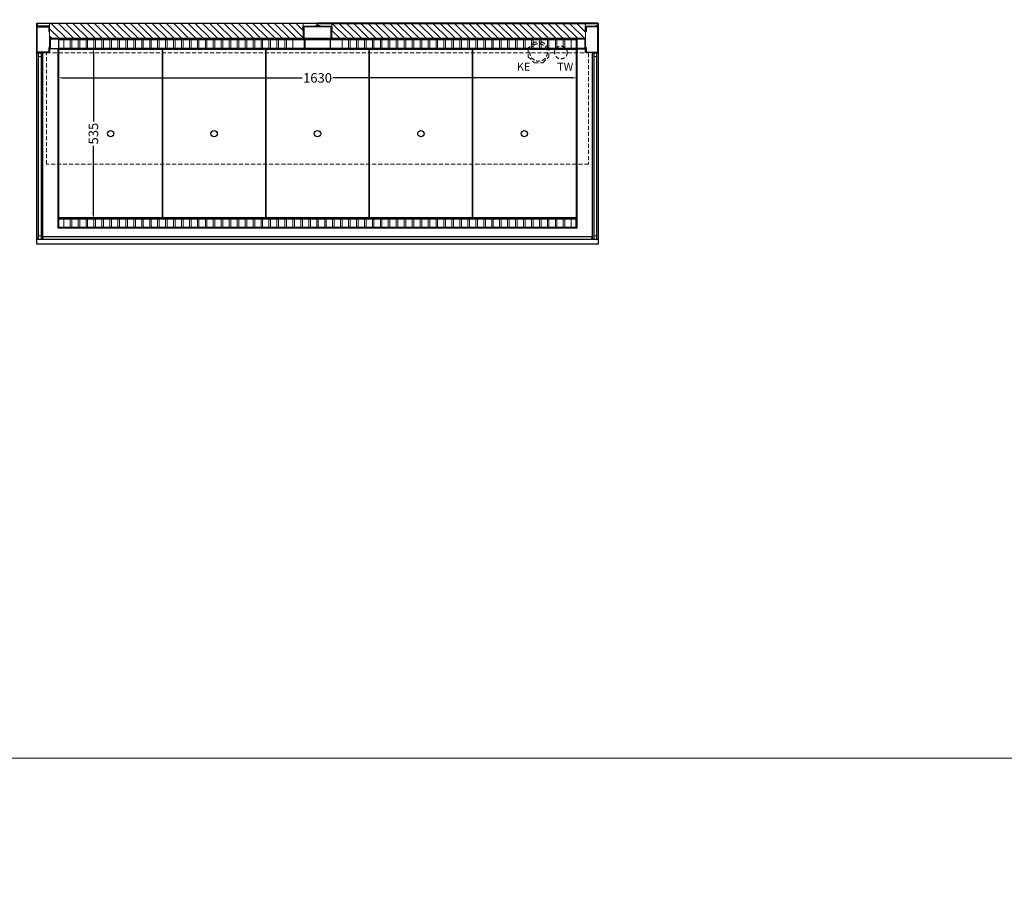
# Model space of a CAD drawing. Units: millimetres. Extents: x 32770 to 131270, y -55837 to 13563.
# Drawn here: x 122757 to 125851, y -35437 to -32716 of the extents above; entities that cross this region are included whole.
import ezdxf

# ---------------------------------------------------------------- set-up
doc = ezdxf.new("R2010")
doc.units = ezdxf.units.MM
doc.header["$LTSCALE"] = 2
doc.header["$PDMODE"] = 34
doc.header["$PDSIZE"] = 5
doc.linetypes.add('AUSGEZOGEN', pattern=[0])
doc.linetypes.add('VERDECKT', pattern=[9.525, 6.35, -3.175])
for name, color, linetype, lineweight in [('A_BEMASSUNG', 1, 'Continuous', 13), ('A_GLAS', 4, 'Continuous', 20), ('A_HILFSLINIEN', 7, 'Continuous', 13), ('A_SCHRAFFUR', 6, 'Continuous', 5), ('A_VERDECKT', 5, 'VERDECKT', 13), ('A_VOLL', 3, 'Continuous', 30)]:
    doc.layers.add(name, color=color, linetype=linetype, lineweight=lineweight)
doc.styles.add('ARIAL', font='arial.ttf')
doc.styles.add('Arial_0', font='arial.ttf')
doc.dimstyles.new('STANDARD_klein', dxfattribs={"dimtxt": 30, "dimasz": 10, "dimexe": 5, "dimexo": 10, "dimgap": 5, "dimtad": 0, "dimdec": 0, "dimdsep": 46, "dimtxsty": 'Arial_0', "dimcen": 0.09, "dimclrt": 7, "dimazin": 2, "dimtm": 1e-09, "dimtfac": 1, "dimtdec": 0, "dimtmove": 2, "dimatfit": 3, "dimfxl": 1, "dimtolj": 1, "dimtzin": 0, "dimarcsym": 0})
pattern_1 = [(315, (85343.18, -53616.168), (11.3137085, 11.3137085), [])]

# ---------------------------------------------------------------- blocks, each defined once
blk = doc.blocks.new('*D932')
at = {"layer": 'A_BEMASSUNG', "color": 0, "lineweight": -2, "transparency": 16777216}
for p, q in [((122979.7, -32806.7), (122993.4, -32806.7)), ((122988.4, -32819.7), (122988.4, -33035.9)), ((122988.4, -33328.7), (122988.4, -33112.5)), ((122985.4, -33341.7), (122993.4, -33341.7))]:
    blk.add_line(p, q, dxfattribs=at)
at = {"layer": 'A_BEMASSUNG', "color": 0, "transparency": 16777216}
for points in [[(122986.2, -32819.7), (122990.6, -32819.7), (122988.4, -32806.7)], [(122986.2, -33328.7), (122990.6, -33328.7), (122988.4, -33341.7)]]:
    blk.add_solid(points, dxfattribs=at)
at = {"layer": 'DEFPOINTS', "color": 0, "transparency": 16777216}
for p in [(122969.7, -32806.7), (122988.4, -32806.7), (122975.4, -33341.7)]:
    blk.add_point(p, dxfattribs=at)
at = {"layer": 'A_BEMASSUNG', "color": 7, "transparency": 16777216, "insert": (122988.4, -33074.2), "char_height": 30, "attachment_point": 5, "rotation": 90, "style": 'Arial_0'}
blk.add_mtext('\\A1;535', dxfattribs=at)
blk = doc.blocks.new('*D933')
at = {"layer": 'A_BEMASSUNG', "color": 0, "lineweight": -2, "transparency": 16777216}
for p, q in [((122877.8, -32882.3), (122877.8, -32904)), ((124507.8, -32882.7), (124507.8, -32904)), ((122890.8, -32899), (123644.4, -32899)), ((124494.8, -32899), (123741.1, -32899))]:
    blk.add_line(p, q, dxfattribs=at)
at = {"layer": 'A_BEMASSUNG', "color": 0, "transparency": 16777216}
for points in [[(122890.8, -32896.8), (122890.8, -32901.1), (122877.8, -32899)], [(124494.8, -32896.8), (124494.8, -32901.1), (124507.8, -32899)]]:
    blk.add_solid(points, dxfattribs=at)
at = {"layer": 'DEFPOINTS', "color": 0, "transparency": 16777216}
for p in [(122877.8, -32872.3), (124507.8, -32872.7), (124507.8, -32899)]:
    blk.add_point(p, dxfattribs=at)
at = {"layer": 'A_BEMASSUNG', "color": 7, "transparency": 16777216, "insert": (123692.8, -32899), "char_height": 30, "attachment_point": 5, "style": 'Arial_0'}
blk.add_mtext('\\A1;1630', dxfattribs=at)

msp = doc.modelspace()

# ---------------------------------------------------------------- hatches: boundary and pattern name
at = {"layer": 'A_SCHRAFFUR'}
h = msp.add_hatch(dxfattribs=at)
h.set_pattern_fill('_USER', color=256, scale=16, angle=-45, style=0, pattern_type=0)
h.set_pattern_definition(pattern_1)
h.paths.add_polyline_path([(123647.8, -32775.7), (123647.8, -32727.7), (122850.3, -32727.7), (122850.3, -32775.7)])
h = msp.add_hatch(dxfattribs=at)
h.set_pattern_fill('_USER', color=256, scale=16, angle=-45, style=0, pattern_type=0)
h.set_pattern_definition(pattern_1)
h.paths.add_polyline_path([(123737.8, -32775.7), (123737.8, -32727.7), (124535.3, -32727.7), (124535.3, -32775.7)])

# ---------------------------------------------------------------- linework, layer by layer
at = {"layer": 'A_GLAS', "ltscale": 2}
for points in [[(122815.8, -32821.7), (122815.8, -33405.7), (122811.8, -33405.7), (122811.8, -32821.7)], [(122823.8, -32821.7), (122815.8, -32821.7), (122815.8, -32831.7), (122823.8, -32831.7)], [(122827.8, -32821.7), (122827.8, -33405.7), (122823.8, -33405.7), (122823.8, -32821.7)], [(124557.8, -32821.7), (124557.8, -33405.7), (124561.8, -33405.7), (124561.8, -32821.7)], [(124561.8, -32821.7), (124569.8, -32821.7), (124569.8, -32831.7), (124561.8, -32831.7)], [(124569.8, -32821.7), (124569.8, -33405.7), (124573.8, -33405.7), (124573.8, -32821.7)], [(122823.8, -33405.7), (122815.8, -33405.7), (122815.8, -33395.7), (122823.8, -33395.7)], [(124555.3, -33398.2), (122830.3, -33398.2), (122830.3, -33406.2), (124555.3, -33406.2)], [(124561.8, -33405.7), (124569.8, -33405.7), (124569.8, -33395.7), (124561.8, -33395.7)]]:
    msp.add_lwpolyline(points, close=True, dxfattribs=at)
at = {"layer": 'A_HILFSLINIEN', "color": 8, "ltscale": 2}
for points in [[(120270.3, -15036.7), (131270.3, -15036.7), (131270.3, -35036.7), (120270.3, -35036.7)], [(82770.3, -35836.7), (131270.3, -35836.7), (131270.3, -35036.7), (82770.3, -35036.7)]]:
    msp.add_lwpolyline(points, close=True, dxfattribs=at)
at = {"layer": 'A_SCHRAFFUR', "ltscale": 2}
for points in [[(123647.8, -32775.7), (123647.8, -32727.7), (122850.3, -32727.7), (122850.3, -32775.7)], [(123737.8, -32775.7), (123737.8, -32727.7), (124535.3, -32727.7), (124535.3, -32775.7)]]:
    msp.add_lwpolyline(points, close=True, dxfattribs=at)
at = {"layer": 'A_VERDECKT'}
msp.add_lwpolyline([(124420.3, -32832.7), (124420.3, -32805.7), (124401.2, -32786.7), (124374.3, -32786.7), (124355.3, -32805.7), (124355.3, -32832.7), (124374.3, -32851.7), (124401.2, -32851.7)], close=True, dxfattribs=at)
at = {"layer": 'A_VERDECKT', "color": 144}
msp.add_lwpolyline([(124544.3, -33170.7), (122841.3, -33170.7), (122841.3, -32820.7), (124544.3, -32820.7)], close=True, dxfattribs=at)
at = {"layer": 'A_VERDECKT'}
for centre, radius in [((124387.8, -32819.2), 27.5), ((124457.8, -32819.2), 20)]:
    msp.add_circle(centre, radius, dxfattribs=at)
at = {"layer": 'A_VOLL', "ltscale": 2}
for points in [[(124575.3, -32726.7), (124575.3, -33421.7), (122810.3, -33421.7), (122810.3, -32726.7)], [(122818.3, -32735.7), (122818.3, -32736.7), (122810.3, -32736.7), (122810.3, -32726.7), (123692.8, -32726.7), (123692.8, -32736.7), (123684.8, -32736.7), (123684.8, -32735.7), (123691.8, -32735.7), (123691.8, -32727.7), (122811.3, -32727.7), (122811.3, -32735.7)], [(122850.3, -32753.2), (122850.3, -32736.7), (122810.3, -32736.7), (122810.3, -32819.7), (122850.3, -32819.7), (122850.3, -32803.2), (122848.8, -32803.2), (122848.8, -32818.2), (122811.8, -32818.2), (122811.8, -32738.2), (122848.8, -32738.2), (122848.8, -32753.2)], [(123647.8, -32746.7), (123647.8, -32736.7), (123737.8, -32736.7), (123737.8, -32746.7), (123736.3, -32746.7), (123736.3, -32738.2), (123649.3, -32738.2), (123649.3, -32746.7)], [(124567.3, -32735.7), (124567.3, -32736.7), (124575.3, -32736.7), (124575.3, -32726.7), (123692.8, -32726.7), (123692.8, -32736.7), (123700.8, -32736.7), (123700.8, -32735.7), (123693.8, -32735.7), (123693.8, -32727.7), (124574.3, -32727.7), (124574.3, -32735.7)], [(124535.3, -32753.2), (124535.3, -32736.7), (124575.3, -32736.7), (124575.3, -32819.7), (124535.3, -32819.7), (124535.3, -32803.2), (124536.8, -32803.2), (124536.8, -32818.2), (124573.8, -32818.2), (124573.8, -32738.2), (124536.8, -32738.2), (124536.8, -32753.2)], [(122851.3, -32814.7), (122851.3, -32776.7), (123649.3, -32776.7), (123649.3, -32746.7), (123648.3, -32746.7), (123648.3, -32775.7), (122850.3, -32775.7), (122850.3, -32814.7)], [(123649.3, -32741.7), (123649.3, -32776.7), (123736.3, -32776.7), (123736.3, -32741.7), (123734.8, -32741.7), (123734.8, -32775.2), (123650.8, -32775.2), (123650.8, -32741.7)], [(124535.3, -32814.7), (124535.3, -32775.7), (123737.3, -32775.7), (123737.3, -32746.7), (123736.3, -32746.7), (123736.3, -32776.7), (124534.3, -32776.7), (124534.3, -32814.7)], [(123652.8, -32776.7), (123652.8, -32807.7), (122851.8, -32807.7), (122851.8, -32776.7), (122852.8, -32776.7), (122852.8, -32806.7), (123651.8, -32806.7), (123651.8, -32776.7)], [(123732.8, -32776.7), (123732.8, -32807.7), (124533.8, -32807.7), (124533.8, -32776.7), (124532.8, -32776.7), (124532.8, -32806.7), (123733.8, -32806.7), (123733.8, -32776.7)]]:
    msp.add_lwpolyline(points, close=True, dxfattribs=at)
at = {"layer": 'A_VOLL', "color": 41}
for points in [[(123651.8, -32806.7), (122879.8, -32806.7), (122879.8, -32778.7), (123651.8, -32778.7)], [(123652.8, -32778.7), (123732.8, -32778.7)], [(123733.8, -32778.7), (124505.8, -32778.7), (124505.8, -32806.7), (123733.8, -32806.7)], [(123732.8, -32806.7), (123652.8, -32806.7)], [(123707.8, -33341.7), (123677.8, -33341.7)], [(123708.8, -33369.7), (124505.8, -33369.7), (124505.8, -33341.7), (123708.8, -33341.7)], [(123677.8, -33369.7), (123707.8, -33369.7)]]:
    msp.add_lwpolyline(points, dxfattribs=at)
at = {"layer": 'A_VOLL', "color": 41, "lineweight": 5}
for points in [[(122915.3, -32779.7), (122895.3, -32779.7), (122895.3, -32805.7), (122915.3, -32805.7)], [(122940.3, -32779.7), (122920.3, -32779.7), (122920.3, -32805.7), (122940.3, -32805.7)], [(122965.3, -32779.7), (122945.3, -32779.7), (122945.3, -32805.7), (122965.3, -32805.7)], [(122990.3, -32779.7), (122970.3, -32779.7), (122970.3, -32805.7), (122990.3, -32805.7)], [(123015.3, -32779.7), (122995.3, -32779.7), (122995.3, -32805.7), (123015.3, -32805.7)], [(123040.3, -32779.7), (123020.3, -32779.7), (123020.3, -32805.7), (123040.3, -32805.7)], [(123065.3, -32779.7), (123045.3, -32779.7), (123045.3, -32805.7), (123065.3, -32805.7)], [(123090.3, -32779.7), (123070.3, -32779.7), (123070.3, -32805.7), (123090.3, -32805.7)], [(123115.3, -32779.7), (123095.3, -32779.7), (123095.3, -32805.7), (123115.3, -32805.7)], [(123140.3, -32779.7), (123120.3, -32779.7), (123120.3, -32805.7), (123140.3, -32805.7)], [(123165.3, -32779.7), (123145.3, -32779.7), (123145.3, -32805.7), (123165.3, -32805.7)], [(123190.3, -32779.7), (123170.3, -32779.7), (123170.3, -32805.7), (123190.3, -32805.7)], [(123215.3, -32779.7), (123195.3, -32779.7), (123195.3, -32805.7), (123215.3, -32805.7)], [(123240.3, -32779.7), (123220.3, -32779.7), (123220.3, -32805.7), (123240.3, -32805.7)], [(123265.3, -32779.7), (123245.3, -32779.7), (123245.3, -32805.7), (123265.3, -32805.7)], [(123290.3, -32779.7), (123270.3, -32779.7), (123270.3, -32805.7), (123290.3, -32805.7)], [(123315.3, -32779.7), (123295.3, -32779.7), (123295.3, -32805.7), (123315.3, -32805.7)], [(123340.3, -32779.7), (123320.3, -32779.7), (123320.3, -32805.7), (123340.3, -32805.7)], [(123365.3, -32779.7), (123345.3, -32779.7), (123345.3, -32805.7), (123365.3, -32805.7)], [(123390.3, -32779.7), (123370.3, -32779.7), (123370.3, -32805.7), (123390.3, -32805.7)], [(123415.3, -32779.7), (123395.3, -32779.7), (123395.3, -32805.7), (123415.3, -32805.7)], [(123440.3, -32779.7), (123420.3, -32779.7), (123420.3, -32805.7), (123440.3, -32805.7)], [(123465.3, -32779.7), (123445.3, -32779.7), (123445.3, -32805.7), (123465.3, -32805.7)], [(123490.3, -32779.7), (123470.3, -32779.7), (123470.3, -32805.7), (123490.3, -32805.7)], [(123515.3, -32779.7), (123495.3, -32779.7), (123495.3, -32805.7), (123515.3, -32805.7)], [(123540.3, -32779.7), (123520.3, -32779.7), (123520.3, -32805.7), (123540.3, -32805.7)], [(123565.3, -32779.7), (123545.3, -32779.7), (123545.3, -32805.7), (123565.3, -32805.7)], [(123590.3, -32779.7), (123570.3, -32779.7), (123570.3, -32805.7), (123590.3, -32805.7)], [(123615.3, -32779.7), (123595.3, -32779.7), (123595.3, -32805.7), (123615.3, -32805.7)], [(123770.3, -32779.7), (123790.3, -32779.7), (123790.3, -32805.7), (123770.3, -32805.7)], [(123795.3, -32779.7), (123815.3, -32779.7), (123815.3, -32805.7), (123795.3, -32805.7)], [(123820.3, -32779.7), (123840.3, -32779.7), (123840.3, -32805.7), (123820.3, -32805.7)], [(123845.3, -32779.7), (123865.3, -32779.7), (123865.3, -32805.7), (123845.3, -32805.7)], [(123870.3, -32779.7), (123890.3, -32779.7), (123890.3, -32805.7), (123870.3, -32805.7)], [(123895.3, -32779.7), (123915.3, -32779.7), (123915.3, -32805.7), (123895.3, -32805.7)], [(123920.3, -32779.7), (123940.3, -32779.7), (123940.3, -32805.7), (123920.3, -32805.7)], [(123945.3, -32779.7), (123965.3, -32779.7), (123965.3, -32805.7), (123945.3, -32805.7)], [(123970.3, -32779.7), (123990.3, -32779.7), (123990.3, -32805.7), (123970.3, -32805.7)], [(123995.3, -32779.7), (124015.3, -32779.7), (124015.3, -32805.7), (123995.3, -32805.7)], [(124020.3, -32779.7), (124040.3, -32779.7), (124040.3, -32805.7), (124020.3, -32805.7)], [(124045.3, -32779.7), (124065.3, -32779.7), (124065.3, -32805.7), (124045.3, -32805.7)], [(124070.3, -32779.7), (124090.3, -32779.7), (124090.3, -32805.7), (124070.3, -32805.7)], [(124095.3, -32779.7), (124115.3, -32779.7), (124115.3, -32805.7), (124095.3, -32805.7)], [(124120.3, -32779.7), (124140.3, -32779.7), (124140.3, -32805.7), (124120.3, -32805.7)], [(124145.3, -32779.7), (124165.3, -32779.7), (124165.3, -32805.7), (124145.3, -32805.7)], [(124170.3, -32779.7), (124190.3, -32779.7), (124190.3, -32805.7), (124170.3, -32805.7)], [(124195.3, -32779.7), (124215.3, -32779.7), (124215.3, -32805.7), (124195.3, -32805.7)], [(124220.3, -32779.7), (124240.3, -32779.7), (124240.3, -32805.7), (124220.3, -32805.7)], [(124245.3, -32779.7), (124265.3, -32779.7), (124265.3, -32805.7), (124245.3, -32805.7)], [(124270.3, -32779.7), (124290.3, -32779.7), (124290.3, -32805.7), (124270.3, -32805.7)], [(124295.3, -32779.7), (124315.3, -32779.7), (124315.3, -32805.7), (124295.3, -32805.7)], [(124320.3, -32779.7), (124340.3, -32779.7), (124340.3, -32805.7), (124320.3, -32805.7)], [(124345.3, -32779.7), (124365.3, -32779.7), (124365.3, -32805.7), (124345.3, -32805.7)], [(124370.3, -32779.7), (124390.3, -32779.7), (124390.3, -32805.7), (124370.3, -32805.7)], [(124395.3, -32779.7), (124415.3, -32779.7), (124415.3, -32805.7), (124395.3, -32805.7)], [(124420.3, -32779.7), (124440.3, -32779.7), (124440.3, -32805.7), (124420.3, -32805.7)], [(124445.3, -32779.7), (124465.3, -32779.7), (124465.3, -32805.7), (124445.3, -32805.7)], [(124470.3, -32779.7), (124490.3, -32779.7), (124490.3, -32805.7), (124470.3, -32805.7)], [(122915.3, -33342.7), (122895.3, -33342.7), (122895.3, -33368.7), (122915.3, -33368.7)], [(122940.3, -33342.7), (122920.3, -33342.7), (122920.3, -33368.7), (122940.3, -33368.7)], [(122965.3, -33342.7), (122945.3, -33342.7), (122945.3, -33368.7), (122965.3, -33368.7)], [(122990.3, -33342.7), (122970.3, -33342.7), (122970.3, -33368.7), (122990.3, -33368.7)], [(123015.3, -33342.7), (122995.3, -33342.7), (122995.3, -33368.7), (123015.3, -33368.7)], [(123040.3, -33342.7), (123020.3, -33342.7), (123020.3, -33368.7), (123040.3, -33368.7)], [(123065.3, -33342.7), (123045.3, -33342.7), (123045.3, -33368.7), (123065.3, -33368.7)], [(123090.3, -33342.7), (123070.3, -33342.7), (123070.3, -33368.7), (123090.3, -33368.7)], [(123115.3, -33342.7), (123095.3, -33342.7), (123095.3, -33368.7), (123115.3, -33368.7)], [(123140.3, -33342.7), (123120.3, -33342.7), (123120.3, -33368.7), (123140.3, -33368.7)], [(123165.3, -33342.7), (123145.3, -33342.7), (123145.3, -33368.7), (123165.3, -33368.7)], [(123190.3, -33342.7), (123170.3, -33342.7), (123170.3, -33368.7), (123190.3, -33368.7)], [(123215.3, -33342.7), (123195.3, -33342.7), (123195.3, -33368.7), (123215.3, -33368.7)], [(123240.3, -33342.7), (123220.3, -33342.7), (123220.3, -33368.7), (123240.3, -33368.7)], [(123265.3, -33342.7), (123245.3, -33342.7), (123245.3, -33368.7), (123265.3, -33368.7)], [(123290.3, -33342.7), (123270.3, -33342.7), (123270.3, -33368.7), (123290.3, -33368.7)], [(123315.3, -33342.7), (123295.3, -33342.7), (123295.3, -33368.7), (123315.3, -33368.7)], [(123340.3, -33342.7), (123320.3, -33342.7), (123320.3, -33368.7), (123340.3, -33368.7)], [(123365.3, -33342.7), (123345.3, -33342.7), (123345.3, -33368.7), (123365.3, -33368.7)], [(123390.3, -33342.7), (123370.3, -33342.7), (123370.3, -33368.7), (123390.3, -33368.7)], [(123415.3, -33342.7), (123395.3, -33342.7), (123395.3, -33368.7), (123415.3, -33368.7)], [(123440.3, -33342.7), (123420.3, -33342.7), (123420.3, -33368.7), (123440.3, -33368.7)], [(123465.3, -33342.7), (123445.3, -33342.7), (123445.3, -33368.7), (123465.3, -33368.7)], [(123490.3, -33342.7), (123470.3, -33342.7), (123470.3, -33368.7), (123490.3, -33368.7)], [(123515.3, -33342.7), (123495.3, -33342.7), (123495.3, -33368.7), (123515.3, -33368.7)], [(123540.3, -33342.7), (123520.3, -33342.7), (123520.3, -33368.7), (123540.3, -33368.7)], [(123565.3, -33342.7), (123545.3, -33342.7), (123545.3, -33368.7), (123565.3, -33368.7)], [(123590.3, -33342.7), (123570.3, -33342.7), (123570.3, -33368.7), (123590.3, -33368.7)], [(123615.3, -33342.7), (123595.3, -33342.7), (123595.3, -33368.7), (123615.3, -33368.7)], [(123640.3, -33342.7), (123620.3, -33342.7), (123620.3, -33368.7), (123640.3, -33368.7)], [(123665.3, -33342.7), (123645.3, -33342.7), (123645.3, -33368.7), (123665.3, -33368.7)], [(123690.3, -33342.7), (123670.3, -33342.7), (123670.3, -33368.7), (123690.3, -33368.7)], [(123695.3, -33342.7), (123715.3, -33342.7), (123715.3, -33368.7), (123695.3, -33368.7)], [(123720.3, -33342.7), (123740.3, -33342.7), (123740.3, -33368.7), (123720.3, -33368.7)], [(123745.3, -33342.7), (123765.3, -33342.7), (123765.3, -33368.7), (123745.3, -33368.7)], [(123770.3, -33342.7), (123790.3, -33342.7), (123790.3, -33368.7), (123770.3, -33368.7)], [(123795.3, -33342.7), (123815.3, -33342.7), (123815.3, -33368.7), (123795.3, -33368.7)], [(123820.3, -33342.7), (123840.3, -33342.7), (123840.3, -33368.7), (123820.3, -33368.7)], [(123845.3, -33342.7), (123865.3, -33342.7), (123865.3, -33368.7), (123845.3, -33368.7)], [(123870.3, -33342.7), (123890.3, -33342.7), (123890.3, -33368.7), (123870.3, -33368.7)], [(123895.3, -33342.7), (123915.3, -33342.7), (123915.3, -33368.7), (123895.3, -33368.7)], [(123920.3, -33342.7), (123940.3, -33342.7), (123940.3, -33368.7), (123920.3, -33368.7)], [(123945.3, -33342.7), (123965.3, -33342.7), (123965.3, -33368.7), (123945.3, -33368.7)], [(123970.3, -33342.7), (123990.3, -33342.7), (123990.3, -33368.7), (123970.3, -33368.7)], [(123995.3, -33342.7), (124015.3, -33342.7), (124015.3, -33368.7), (123995.3, -33368.7)], [(124020.3, -33342.7), (124040.3, -33342.7), (124040.3, -33368.7), (124020.3, -33368.7)], [(124045.3, -33342.7), (124065.3, -33342.7), (124065.3, -33368.7), (124045.3, -33368.7)], [(124070.3, -33342.7), (124090.3, -33342.7), (124090.3, -33368.7), (124070.3, -33368.7)], [(124095.3, -33342.7), (124115.3, -33342.7), (124115.3, -33368.7), (124095.3, -33368.7)], [(124120.3, -33342.7), (124140.3, -33342.7), (124140.3, -33368.7), (124120.3, -33368.7)], [(124145.3, -33342.7), (124165.3, -33342.7), (124165.3, -33368.7), (124145.3, -33368.7)], [(124170.3, -33342.7), (124190.3, -33342.7), (124190.3, -33368.7), (124170.3, -33368.7)], [(124195.3, -33342.7), (124215.3, -33342.7), (124215.3, -33368.7), (124195.3, -33368.7)], [(124220.3, -33342.7), (124240.3, -33342.7), (124240.3, -33368.7), (124220.3, -33368.7)], [(124245.3, -33342.7), (124265.3, -33342.7), (124265.3, -33368.7), (124245.3, -33368.7)], [(124270.3, -33342.7), (124290.3, -33342.7), (124290.3, -33368.7), (124270.3, -33368.7)], [(124295.3, -33342.7), (124315.3, -33342.7), (124315.3, -33368.7), (124295.3, -33368.7)], [(124320.3, -33342.7), (124340.3, -33342.7), (124340.3, -33368.7), (124320.3, -33368.7)], [(124345.3, -33342.7), (124365.3, -33342.7), (124365.3, -33368.7), (124345.3, -33368.7)], [(124370.3, -33342.7), (124390.3, -33342.7), (124390.3, -33368.7), (124370.3, -33368.7)], [(124395.3, -33342.7), (124415.3, -33342.7), (124415.3, -33368.7), (124395.3, -33368.7)], [(124420.3, -33342.7), (124440.3, -33342.7), (124440.3, -33368.7), (124420.3, -33368.7)], [(124445.3, -33342.7), (124465.3, -33342.7), (124465.3, -33368.7), (124445.3, -33368.7)], [(124470.3, -33342.7), (124490.3, -33342.7), (124490.3, -33368.7), (124470.3, -33368.7)]]:
    msp.add_lwpolyline(points, close=True, dxfattribs=at)
at = {"layer": 'A_VOLL', "ltscale": 2}
for points in [[(124507.8, -32776.7), (124507.8, -32806.7)], [(124507.8, -32807.7), (124507.8, -33371.7), (122877.8, -33371.7), (122877.8, -32807.7)]]:
    msp.add_lwpolyline(points, dxfattribs=at)
at = {"layer": 'A_VOLL', "color": 252, "lineweight": 9}
for points in [[(122829.3, -32819.7), (122810.3, -32819.7), (122810.3, -32832.7), (122811.3, -32832.7), (122811.3, -32820.7), (122828.3, -32820.7), (122828.3, -32832.7), (122829.3, -32832.7)], [(124556.3, -32819.7), (124575.3, -32819.7), (124575.3, -32832.7), (124574.3, -32832.7), (124574.3, -32820.7), (124557.3, -32820.7), (124557.3, -32832.7), (124556.3, -32832.7)], [(122828.3, -33406.2), (122811.3, -33406.2), (122811.3, -33394.2), (122810.3, -33394.2), (122810.3, -33407.2), (122829.3, -33407.2), (122829.3, -33394.2), (122828.3, -33394.2)], [(124555.3, -33397.2), (122830.3, -33397.2), (122830.3, -33407.2), (124555.3, -33407.2)], [(124557.3, -33406.2), (124574.3, -33406.2), (124574.3, -33394.2), (124575.3, -33394.2), (124575.3, -33407.2), (124556.3, -33407.2), (124556.3, -33394.2), (124557.3, -33394.2)]]:
    msp.add_lwpolyline(points, close=True, dxfattribs=at)
for points in [[(122810.3, -33394.2), (122810.3, -32832.7)], [(122829.3, -33394.2), (122829.3, -32832.7)], [(124556.3, -33394.2), (124556.3, -32832.7)], [(124575.3, -33394.2), (124575.3, -32832.7)], [(122830.3, -33397.2), (122829.3, -33397.2), (122829.3, -33407.2), (122830.3, -33407.2)], [(124555.3, -33397.2), (124556.3, -33397.2), (124556.3, -33407.2), (124555.3, -33407.2)]]:
    msp.add_lwpolyline(points, dxfattribs=at)
at = {"layer": 'A_VOLL', "color": 44}
for points in [[(122880.3, -32809.2), (123205.3, -32809.2), (123205.3, -33339.2), (122880.3, -33339.2)], [(123205.3, -32809.2), (123530.3, -32809.2), (123530.3, -33339.2), (123205.3, -33339.2)], [(123530.3, -32809.2), (123855.3, -32809.2), (123855.3, -33339.2), (123530.3, -33339.2)], [(123855.3, -32809.2), (124180.3, -32809.2), (124180.3, -33339.2), (123855.3, -33339.2)], [(124180.3, -32809.2), (124505.3, -32809.2), (124505.3, -33339.2), (124180.3, -33339.2)]]:
    msp.add_lwpolyline(points, close=True, dxfattribs=at)
at = {"layer": 'A_VOLL', "color": 41}
msp.add_lwpolyline([(122879.8, -33341.7), (124505.8, -33341.7), (124505.8, -33369.7), (122879.8, -33369.7)], close=True, dxfattribs=at)
at = {"layer": 'A_VOLL', "color": 44}
for centre in [(123042.8, -33074.2), (123367.8, -33074.2), (123692.8, -33074.2), (124017.8, -33074.2), (124342.8, -33074.2)]:
    msp.add_circle(centre, 10, dxfattribs=at)

# ---------------------------------------------------------------- texts
at = {"layer": 'A_HILFSLINIEN', "linetype": 'AUSGEZOGEN', "lineweight": 15, "style": 'ARIAL'}
for s, p in [('KE', (124319.4, -32876.2)), ('TW', (124446, -32876.2))]:
    msp.add_text(s, height=25, dxfattribs=at).set_placement(p)

# ---------------------------------------------------------------- dimensions: what is measured, and where the dimension line sits
at = {"layer": 'A_BEMASSUNG'}
dim = msp.add_linear_dim(base=(122988.4, -32806.7), p1=(122975.4, -33341.7), p2=(122969.7, -32806.7), angle=270, dimstyle='STANDARD_klein', override={"dimasz": 13}, dxfattribs=at)
dim.commit()
dim.dimension.update_dxf_attribs({"geometry": '*D932', "text_midpoint": (122988.4, -33074.2)})
dim = msp.add_linear_dim(base=(124507.8, -32899), p1=(122877.8, -32872.3), p2=(124507.8, -32872.7), dimstyle='STANDARD_klein', override={"dimasz": 13}, dxfattribs=at)
dim.commit()
dim.dimension.update_dxf_attribs({"geometry": '*D933', "text_midpoint": (123692.8, -32899)})

doc.saveas('drawing.dxf')
